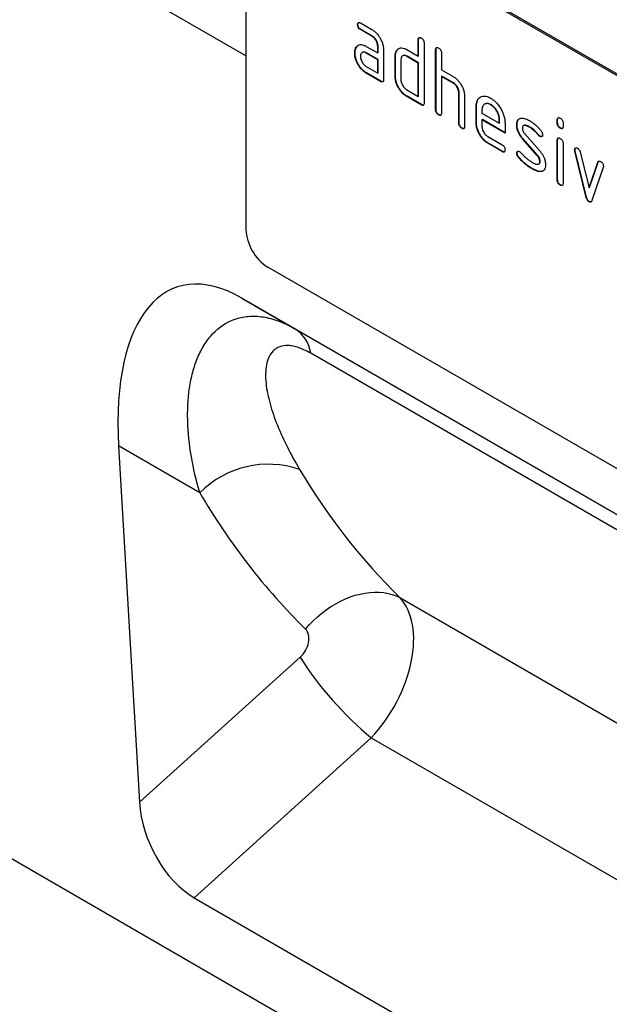
# Model space of a CAD drawing. Units: millimetres. Extents: x -564 to 845, y -357 to 672.
# Drawn here: x -227 to -170, y -302 to -206 of the extents above; entities that cross this region are included whole.
import ezdxf

# ---------------------------------------------------------------- set-up
doc = ezdxf.new("R2010")
doc.units = ezdxf.units.MM
doc.layers.add('132432', color=7, linetype='Continuous')

# ---------------------------------------------------------------- blocks, each defined once
blk = doc.blocks.new('1038095-M_002_ISO_view')
for p, q in [((-192.474, 92.555), (-409.894, 218.068)), ((-192.474, 92.555), (-409.894, 218.068)), ((-95.459, -55.108), (-448.306, 148.586)), ((-125.299, 72.76), (-190.353, 110.315)), ((-125.158, 72.842), (-190.212, 110.396)), ((-192.474, 109.09), (-192.474, 75.612)), ((-181.54, 95.632), (-181.575, 95.612)), ((-181.293, 95.776), (-180.168, 95.127)), ((-181.258, 95.143), (-181.293, 95.123)), ((-180.168, 94.473), (-181.293, 95.123)), ((-180.133, 94.494), (-181.258, 95.143)), ((-180.133, 94.494), (-180.168, 94.473)), ((-181.671, 93.426), (-181.706, 93.406)), ((-180.73, 93.491), (-179.605, 92.842)), ((-179.57, 93.515), (-179.605, 93.495)), ((-179.605, 92.842), (-179.605, 93.495)), ((-179.57, 92.862), (-179.57, 93.515)), ((-175.61, 94.169), (-175.645, 94.149)), ((-175.645, 92.516), (-175.645, 94.149)), ((-175.61, 92.536), (-175.61, 94.169)), ((-175.08, 93.822), (-175.08, 87.943)), ((-181.82, 92.855), (-181.855, 92.834)), ((-181.09, 92.9), (-181.134, 92.874)), ((-180.695, 92.858), (-180.73, 92.838)), ((-179.605, 92.189), (-180.73, 92.838)), ((-179.57, 92.209), (-180.695, 92.858)), ((-179.57, 92.862), (-179.605, 92.842)), ((-179.039, 93.168), (-179.039, 90.229)), ((-177.873, 92.536), (-177.908, 92.515)), ((-177.908, 90.556), (-177.908, 92.515)), ((-177.873, 90.576), (-177.873, 92.536)), ((-177.722, 93.107), (-177.758, 93.086)), ((-177.139, 92.579), (-177.183, 92.553)), ((-176.777, 93.169), (-175.645, 92.516)), ((-176.741, 92.536), (-176.777, 92.515)), ((-175.645, 91.862), (-176.777, 92.515)), ((-175.61, 91.883), (-176.741, 92.536)), ((-175.61, 92.536), (-175.645, 92.516)), ((-173.913, 93.189), (-173.948, 93.169)), ((-173.948, 87.29), (-173.948, 93.169)), ((-173.913, 87.31), (-173.913, 93.189)), ((-173.383, 92.842), (-173.383, 91.209)), ((-180.73, 91.532), (-179.605, 90.882)), ((-179.57, 92.209), (-179.605, 92.189)), ((-179.605, 90.882), (-179.605, 92.189)), ((-179.57, 90.902), (-179.57, 92.209)), ((-177.342, 92.189), (-177.342, 90.229)), ((-175.61, 91.883), (-175.645, 91.862)), ((-175.645, 88.596), (-175.645, 91.862)), ((-175.61, 88.617), (-175.61, 91.883)), ((-180.695, 90.899), (-180.73, 90.878)), ((-179.322, 90.066), (-180.73, 90.878)), ((-179.287, 90.086), (-180.695, 90.899)), ((-179.57, 90.902), (-179.605, 90.882)), ((-177.873, 90.576), (-177.908, 90.556)), ((-173.383, 91.209), (-172.251, 90.556)), ((-173.347, 90.576), (-173.383, 90.556)), ((-173.383, 90.556), (-173.383, 86.963)), ((-172.251, 89.903), (-173.383, 90.556)), ((-172.216, 89.923), (-173.347, 90.576)), ((-179.287, 90.086), (-179.322, 90.066)), ((-172.216, 89.923), (-172.251, 89.903)), ((-176.777, 89.249), (-175.645, 88.596)), ((-176.741, 88.616), (-176.777, 88.596)), ((-175.362, 87.78), (-176.777, 88.596)), ((-175.327, 87.8), (-176.741, 88.616)), ((-175.61, 88.617), (-175.645, 88.596)), ((-171.65, 88.944), (-171.686, 88.923)), ((-171.686, 85.984), (-171.686, 88.923)), ((-171.65, 86.004), (-171.65, 88.944)), ((-171.12, 88.621), (-171.12, 85.657)), ((-175.327, 87.8), (-175.362, 87.78)), ((-169.953, 87.637), (-169.988, 87.617)), ((-169.988, 85.984), (-169.988, 87.617)), ((-169.953, 86.004), (-169.953, 87.637)), ((-169.135, 87.857), (-169.179, 87.832)), ((-168.544, 87.796), (-168.579, 87.776)), ((-173.913, 87.31), (-173.948, 87.29)), ((-173.63, 86.82), (-173.665, 86.8)), ((-169.423, 87.289), (-169.423, 86.964)), ((-169.423, 86.964), (-167.735, 85.989)), ((-171.65, 86.004), (-171.686, 85.984)), ((-169.953, 86.004), (-169.988, 85.984)), ((-169.387, 86.331), (-169.423, 86.31)), ((-169.423, 86.31), (-169.423, 85.657)), ((-167.173, 85.011), (-169.423, 86.31)), ((-167.173, 85.052), (-169.387, 86.331)), ((-167.699, 86.335), (-167.735, 86.314)), ((-167.735, 85.989), (-167.735, 86.314)), ((-167.699, 86.009), (-167.735, 85.989)), ((-167.699, 86.009), (-167.699, 86.335)), ((-167.173, 85.991), (-167.173, 85.011)), ((-165.996, 85.846), (-166.031, 85.825)), ((-165.33, 85.765), (-165.375, 85.739)), ((-164.734, 85.604), (-164.77, 85.584)), ((-162.034, 86.333), (-162.069, 86.313)), ((-162.069, 85.989), (-162.069, 86.313)), ((-162.034, 86.009), (-162.069, 85.989)), ((-162.034, 86.009), (-162.034, 86.333)), ((-161.503, 85.986), (-161.503, 85.662)), ((-171.367, 85.514), (-171.403, 85.494)), ((-168.86, 84.679), (-167.454, 83.868)), ((-165.239, 84.934), (-163.781, 83.274)), ((-163.878, 84.829), (-163.914, 84.808)), ((-163.746, 84.713), (-163.781, 84.692)), ((-161.751, 85.521), (-161.786, 85.5)), ((-168.824, 84.046), (-168.86, 84.026)), ((-167.454, 83.214), (-168.86, 84.026)), ((-167.419, 83.235), (-168.824, 84.046)), ((-165.43, 84.484), (-165.466, 84.463)), ((-164.02, 82.821), (-165.466, 84.463)), ((-163.984, 82.841), (-165.43, 84.484)), ((-162.034, 84.348), (-162.069, 84.328)), ((-162.069, 80.431), (-162.069, 84.328)), ((-162.034, 80.451), (-162.034, 84.348)), ((-161.503, 84.002), (-161.503, 80.104)), ((-167.419, 83.235), (-167.454, 83.214)), ((-165.996, 83.066), (-166.031, 83.046)), ((-163.984, 82.841), (-164.02, 82.821)), ((-160.339, 83.398), (-160.374, 83.378)), ((-160.323, 83.281), (-160.358, 83.26)), ((-159.249, 78.745), (-160.358, 83.26)), ((-159.214, 78.765), (-160.323, 83.281)), ((-159.825, 83.16), (-158.969, 79.682)), ((-165.839, 82.684), (-165.875, 82.664)), ((-163.883, 81.996), (-163.839, 82.021)), ((-163.746, 82.257), (-163.781, 82.237)), ((-158.969, 79.682), (-158.117, 82.173)), ((-158.934, 79.703), (-158.081, 82.194)), ((-158.081, 82.194), (-158.117, 82.173)), ((-158.081, 82.194), (-158.04, 82.267)), ((-164.479, 81.538), (-164.515, 81.517)), ((-163.589, 81.276), (-163.625, 81.256)), ((-163.434, 81.329), (-163.589, 81.276)), ((-157.579, 81.656), (-158.687, 78.426)), ((-162.034, 80.451), (-162.069, 80.431)), ((-161.751, 79.963), (-161.786, 79.942)), ((-158.934, 79.703), (-158.969, 79.682)), ((-159.214, 78.765), (-159.249, 78.745)), ((-158.934, 78.336), (-158.969, 78.316)), ((-125.299, 34.383), (-190.353, 71.937)), ((-122.48, 28.264), (-192.889, 68.911)), ((-192.889, 68.911), (-187.686, 65.906)), ((-187.686, 65.906), (-122.362, 28.195)), ((-117.801, 24.062), (-186.151, 63.52)), ((-204.922, 54.475), (-202.885, 19.67)), ((-196.995, 49.898), (-204.922, 54.475)), ((-177.44, 39.655), (-110.399, 0.953)), ((-202.885, 19.67), (-187.197, 33.829)), ((-180.231, 25.962), (-197.531, 10.349)), ((-180.231, 25.962), (-111.311, -13.825)), ((-197.531, 10.349), (-117.839, -35.656))]:
    blk.add_line(p, q)
at = {"flags": 128}
blk.add_lwpolyline([(-186.675, 36.588), (-186.303, 37.004), (-185.911, 37.402), (-185.501, 37.78), (-185.074, 38.135), (-184.632, 38.467), (-184.178, 38.774), (-183.714, 39.054), (-183.242, 39.305), (-182.764, 39.527), (-182.283, 39.718), (-181.802, 39.878), (-181.321, 40.006), (-180.845, 40.101), (-180.375, 40.162), (-179.913, 40.19), (-179.461, 40.184), (-179.023, 40.145), (-178.6, 40.071), (-178.193, 39.965), (-177.806, 39.826), (-177.44, 39.655)], dxfattribs=at)
for centre, radius, start, end in [((-187.892, 75.808), 4.587, 182.45345, 237.54655), ((-189.543, 63.024), 3.428, 8.31404, 57.2069), ((-190.294, 43.212), 9.466, 71.12597, 135.06748), ((-158.621, 52.114), 33.925, 212.61525, 230.4327)]:
    blk.add_arc(centre, radius, start, end)
for centre, major_axis, ratio, start_param, end_param in [((-190.423, 44.391), (-8.83, 25.571), 0.453028, 5.802065, 7.298581), ((-103.217, 123.95), (69.206, 88.689), 0.723292, 2.866828, 3.059675), ((-107.792, 127.277), (72.873, 95.902), 0.714217, 2.856321, 3.049168), ((-183.415, 31.75), (5.168, 8.562), 0.605721, 4.375043, 6.112168), ((-187.99, 35.076), (1.215, 1.599), 0.714217, 4.453636, 6.190761), ((-197.186, 17.358), (-3.487, 7.448), 0.607961, 0.990261, 2.424991)]:
    blk.add_ellipse(centre, major_axis=major_axis, ratio=ratio, start_param=start_param, end_param=end_param)
for points, knots in [([(-181.575, 95.612), (-181.573, 95.66), (-181.568, 95.756), (-181.498, 95.837), (-181.394, 95.829), (-181.327, 95.794), (-181.293, 95.776)], [0, 0, 0, 0, 0.280669, 0.558898, 0.779069, 1, 1, 1, 1]), ([(-181.293, 95.123), (-181.336, 95.15), (-181.422, 95.205), (-181.526, 95.348), (-181.57, 95.493), (-181.573, 95.572), (-181.575, 95.612)], [0, 0, 0, 0, 0.280747, 0.559078, 0.7793, 1, 1, 1, 1]), ([(-181.54, 95.632), (-181.538, 95.683), (-181.537, 95.772), (-181.486, 95.812), (-181.464, 95.829)], [0, 0, 0, 0, 0.560992, 1, 1, 1, 1]), ([(-181.258, 95.143), (-181.301, 95.171), (-181.387, 95.225), (-181.491, 95.368), (-181.535, 95.514), (-181.538, 95.593), (-181.54, 95.632)], [0, 0, 0, 0, 0.280747, 0.559078, 0.7793, 1, 1, 1, 1]), ([(-180.168, 95.127), (-180.085, 95.074), (-179.919, 94.968), (-179.68, 94.736), (-179.468, 94.46), (-179.285, 94.149), (-179.143, 93.817), (-179.054, 93.478), (-179.044, 93.272), (-179.039, 93.168)], [0, 0, 0, 0, 0.140043, 0.280022, 0.420021, 0.560089, 0.706717, 0.85332, 1, 1, 1, 1]), ([(-179.605, 93.495), (-179.609, 93.561), (-179.616, 93.694), (-179.69, 93.913), (-179.808, 94.132), (-179.971, 94.342), (-180.103, 94.43), (-180.168, 94.473)], [0, 0, 0, 0, 0.1868509, 0.3735562, 0.5603045, 0.7800889, 1, 1, 1, 1]), ([(-179.57, 93.515), (-179.573, 93.582), (-179.58, 93.714), (-179.654, 93.933), (-179.773, 94.153), (-179.936, 94.363), (-180.067, 94.45), (-180.133, 94.494)], [0, 0, 0, 0, 0.1868509, 0.3735562, 0.5603045, 0.7800889, 1, 1, 1, 1]), ([(-175.645, 94.149), (-175.643, 94.197), (-175.638, 94.293), (-175.567, 94.374), (-175.463, 94.365), (-175.396, 94.33), (-175.362, 94.312)], [0, 0, 0, 0, 0.280763, 0.559007, 0.779253, 1, 1, 1, 1]), ([(-175.61, 94.169), (-175.609, 94.219), (-175.607, 94.31), (-175.556, 94.349), (-175.533, 94.367)], [0, 0, 0, 0, 0.558148, 1, 1, 1, 1]), ([(-175.362, 94.312), (-175.319, 94.284), (-175.234, 94.229), (-175.128, 94.087), (-175.084, 93.941), (-175.081, 93.862), (-175.08, 93.822)], [0, 0, 0, 0, 0.2806693, 0.558931, 0.7791654, 1, 1, 1, 1]), ([(-181.855, 92.834), (-181.853, 92.897), (-181.85, 93.024), (-181.806, 93.224), (-181.744, 93.337), (-181.706, 93.406)], [0, 0, 0, 0, 0.280144, 0.560529, 1, 1, 1, 1]), ([(-181.82, 92.855), (-181.818, 92.918), (-181.814, 93.044), (-181.771, 93.244), (-181.709, 93.357), (-181.671, 93.426)], [0, 0, 0, 0, 0.280144, 0.560529, 1, 1, 1, 1]), ([(-181.706, 93.406), (-181.667, 93.456), (-181.589, 93.556), (-181.429, 93.644), (-181.229, 93.673), (-180.991, 93.627), (-180.817, 93.537), (-180.73, 93.491)], [0, 0, 0, 0, 0.186762, 0.373462, 0.560055, 0.779989, 1, 1, 1, 1]), ([(-181.671, 93.426), (-181.633, 93.479), (-181.578, 93.555), (-181.498, 93.595), (-181.473, 93.607)], [0, 0, 0, 0, 0.681414, 1, 1, 1, 1]), ([(-177.758, 93.086), (-177.718, 93.136), (-177.639, 93.235), (-177.479, 93.324), (-177.278, 93.352), (-177.039, 93.306), (-176.864, 93.214), (-176.777, 93.169)], [0, 0, 0, 0, 0.186784, 0.373463, 0.560024, 0.779974, 1, 1, 1, 1]), ([(-177.722, 93.107), (-177.684, 93.159), (-177.628, 93.235), (-177.548, 93.274), (-177.523, 93.287)], [0, 0, 0, 0, 0.681953, 1, 1, 1, 1]), ([(-173.948, 93.169), (-173.946, 93.217), (-173.941, 93.314), (-173.87, 93.394), (-173.766, 93.385), (-173.699, 93.35), (-173.665, 93.332)], [0, 0, 0, 0, 0.280763, 0.559007, 0.779253, 1, 1, 1, 1]), ([(-173.913, 93.189), (-173.912, 93.24), (-173.91, 93.33), (-173.859, 93.37), (-173.836, 93.387)], [0, 0, 0, 0, 0.558148, 1, 1, 1, 1]), ([(-173.665, 93.332), (-173.622, 93.305), (-173.537, 93.25), (-173.431, 93.107), (-173.387, 92.962), (-173.384, 92.882), (-173.383, 92.842)], [0, 0, 0, 0, 0.280669, 0.558931, 0.779165, 1, 1, 1, 1]), ([(-180.73, 90.878), (-180.813, 90.931), (-180.98, 91.037), (-181.218, 91.268), (-181.431, 91.543), (-181.611, 91.855), (-181.753, 92.186), (-181.841, 92.525), (-181.851, 92.731), (-181.855, 92.834)], [0, 0, 0, 0, 0.140071, 0.280047, 0.420045, 0.560073, 0.706651, 0.853278, 1, 1, 1, 1]), ([(-180.695, 90.899), (-180.778, 90.952), (-180.944, 91.057), (-181.182, 91.289), (-181.396, 91.564), (-181.576, 91.876), (-181.718, 92.207), (-181.806, 92.545), (-181.815, 92.751), (-181.82, 92.855)], [0, 0, 0, 0, 0.140071, 0.280047, 0.420045, 0.560073, 0.706651, 0.853278, 1, 1, 1, 1]), ([(-180.73, 92.838), (-180.786, 92.866), (-180.896, 92.921), (-181.047, 92.919), (-181.178, 92.859), (-181.276, 92.726), (-181.288, 92.582), (-181.293, 92.51)], [0, 0, 0, 0, 0.186749, 0.373564, 0.56044, 0.780248, 1, 1, 1, 1]), ([(-181.293, 92.51), (-181.289, 92.444), (-181.281, 92.311), (-181.204, 92.093), (-181.102, 91.9), (-180.983, 91.74), (-180.86, 91.615), (-180.774, 91.559), (-180.73, 91.532)], [0, 0, 0, 0, 0.186447, 0.373089, 0.559752, 0.706392, 0.853279, 1, 1, 1, 1]), ([(-180.695, 92.858), (-180.75, 92.886), (-180.86, 92.94), (-180.999, 92.944), (-181.064, 92.907), (-181.091, 92.891)], [0, 0, 0, 0, 0.372579, 0.74529, 1, 1, 1, 1]), ([(-177.908, 92.515), (-177.906, 92.578), (-177.902, 92.705), (-177.859, 92.905), (-177.796, 93.017), (-177.758, 93.086)], [0, 0, 0, 0, 0.280124, 0.560438, 1, 1, 1, 1]), ([(-177.873, 92.536), (-177.871, 92.599), (-177.867, 92.725), (-177.824, 92.925), (-177.761, 93.038), (-177.722, 93.107)], [0, 0, 0, 0, 0.280124, 0.560438, 1, 1, 1, 1]), ([(-176.777, 92.515), (-176.832, 92.543), (-176.943, 92.598), (-177.095, 92.599), (-177.227, 92.538), (-177.325, 92.406), (-177.337, 92.261), (-177.342, 92.189)], [0, 0, 0, 0, 0.186725, 0.373587, 0.560463, 0.780254, 1, 1, 1, 1]), ([(-176.741, 92.536), (-176.797, 92.563), (-176.907, 92.618), (-177.047, 92.623), (-177.113, 92.586), (-177.14, 92.57)], [0, 0, 0, 0, 0.371943, 0.74416, 1, 1, 1, 1]), ([(-176.777, 88.596), (-176.86, 88.649), (-177.027, 88.755), (-177.266, 88.986), (-177.48, 89.262), (-177.663, 89.573), (-177.806, 89.906), (-177.894, 90.245), (-177.903, 90.452), (-177.908, 90.556)], [0, 0, 0, 0, 0.1400599, 0.2800464, 0.4200121, 0.5600431, 0.706665, 0.8532931, 1, 1, 1, 1]), ([(-176.741, 88.616), (-176.825, 88.669), (-176.991, 88.775), (-177.231, 89.007), (-177.445, 89.282), (-177.628, 89.594), (-177.77, 89.926), (-177.859, 90.265), (-177.868, 90.472), (-177.873, 90.576)], [0, 0, 0, 0, 0.1400599, 0.2800464, 0.4200121, 0.5600431, 0.706665, 0.8532931, 1, 1, 1, 1]), ([(-172.251, 90.556), (-172.169, 90.504), (-172.004, 90.398), (-171.768, 90.17), (-171.557, 89.898), (-171.373, 89.593), (-171.229, 89.265), (-171.135, 88.929), (-171.125, 88.724), (-171.12, 88.621)], [0, 0, 0, 0, 0.140038, 0.279992, 0.419993, 0.56008, 0.706741, 0.853361, 1, 1, 1, 1]), ([(-179.039, 90.229), (-179.042, 90.181), (-179.046, 90.084), (-179.117, 90.004), (-179.221, 90.013), (-179.289, 90.048), (-179.322, 90.066)], [0, 0, 0, 0, 0.280596, 0.558566, 0.778787, 1, 1, 1, 1]), ([(-179.079, 90.054), (-179.084, 90.047), (-179.107, 90.018), (-179.188, 90.037), (-179.254, 90.07), (-179.287, 90.086)], [0, 0, 0, 0, 0.122047, 0.560037, 1, 1, 1, 1]), ([(-177.342, 90.229), (-177.338, 90.163), (-177.33, 90.03), (-177.254, 89.812), (-177.149, 89.619), (-177.03, 89.459), (-176.907, 89.333), (-176.82, 89.277), (-176.777, 89.249)], [0, 0, 0, 0, 0.186435, 0.373076, 0.559742, 0.706404, 0.853277, 1, 1, 1, 1]), ([(-171.686, 88.923), (-171.689, 88.99), (-171.696, 89.122), (-171.77, 89.342), (-171.889, 89.562), (-172.054, 89.772), (-172.185, 89.859), (-172.251, 89.903)], [0, 0, 0, 0, 0.1868474, 0.3735506, 0.5603117, 0.780071, 1, 1, 1, 1]), ([(-171.65, 88.944), (-171.654, 89.01), (-171.661, 89.143), (-171.735, 89.363), (-171.854, 89.583), (-172.019, 89.792), (-172.15, 89.88), (-172.216, 89.923)], [0, 0, 0, 0, 0.1868474, 0.3735506, 0.5603117, 0.780071, 1, 1, 1, 1]), ([(-169.988, 87.617), (-169.983, 87.734), (-169.972, 87.967), (-169.869, 88.25), (-169.704, 88.461), (-169.482, 88.596), (-169.215, 88.65), (-168.905, 88.604), (-168.688, 88.492), (-168.579, 88.436)], [0, 0, 0, 0, 0.140035, 0.280015, 0.420026, 0.560093, 0.706702, 0.853324, 1, 1, 1, 1]), ([(-169.953, 87.637), (-169.948, 87.754), (-169.937, 87.988), (-169.832, 88.268), (-169.696, 88.458), (-169.579, 88.521), (-169.536, 88.544)], [0, 0, 0, 0, 0.280074, 0.560038, 0.840063, 1, 1, 1, 1]), ([(-175.08, 87.943), (-175.082, 87.895), (-175.087, 87.798), (-175.158, 87.718), (-175.262, 87.727), (-175.329, 87.762), (-175.362, 87.78)], [0, 0, 0, 0, 0.280596, 0.558566, 0.778787, 1, 1, 1, 1]), ([(-175.12, 87.768), (-175.125, 87.761), (-175.148, 87.732), (-175.228, 87.751), (-175.294, 87.784), (-175.327, 87.8)], [0, 0, 0, 0, 0.122047, 0.560037, 1, 1, 1, 1]), ([(-168.579, 87.776), (-168.662, 87.817), (-168.827, 87.899), (-169.054, 87.899), (-169.225, 87.817), (-169.344, 87.682), (-169.412, 87.508), (-169.419, 87.362), (-169.423, 87.289)], [0, 0, 0, 0, 0.186473, 0.37308, 0.559755, 0.706423, 0.853246, 1, 1, 1, 1]), ([(-168.544, 87.796), (-168.626, 87.837), (-168.791, 87.917), (-168.997, 87.926), (-169.095, 87.869), (-169.135, 87.846)], [0, 0, 0, 0, 0.373532, 0.747332, 1, 1, 1, 1]), ([(-168.579, 88.436), (-168.475, 88.37), (-168.268, 88.238), (-167.97, 87.949), (-167.704, 87.604), (-167.476, 87.216), (-167.3, 86.801), (-167.19, 86.378), (-167.178, 86.12), (-167.173, 85.991)], [0, 0, 0, 0, 0.1400338, 0.2800134, 0.4199834, 0.5600534, 0.7066824, 0.8532973, 1, 1, 1, 1]), ([(-167.735, 86.314), (-167.74, 86.413), (-167.752, 86.611), (-167.866, 86.938), (-168.022, 87.226), (-168.199, 87.465), (-168.384, 87.651), (-168.514, 87.734), (-168.579, 87.776)], [0, 0, 0, 0, 0.186514, 0.373071, 0.559756, 0.706403, 0.853252, 1, 1, 1, 1]), ([(-167.699, 86.335), (-167.705, 86.434), (-167.716, 86.632), (-167.83, 86.958), (-167.986, 87.246), (-168.164, 87.486), (-168.349, 87.672), (-168.479, 87.755), (-168.544, 87.796)], [0, 0, 0, 0, 0.186514, 0.373071, 0.559756, 0.706403, 0.853252, 1, 1, 1, 1]), ([(-173.665, 86.8), (-173.694, 86.818), (-173.751, 86.854), (-173.833, 86.934), (-173.904, 87.043), (-173.943, 87.171), (-173.947, 87.25), (-173.948, 87.29)], [0, 0, 0, 0, 0.187285, 0.373701, 0.559642, 0.779356, 1, 1, 1, 1]), ([(-173.63, 86.82), (-173.659, 86.838), (-173.716, 86.874), (-173.798, 86.954), (-173.869, 87.064), (-173.908, 87.191), (-173.911, 87.27), (-173.913, 87.31)], [0, 0, 0, 0, 0.187285, 0.373701, 0.559642, 0.779356, 1, 1, 1, 1]), ([(-173.383, 86.963), (-173.385, 86.915), (-173.389, 86.819), (-173.461, 86.739), (-173.565, 86.748), (-173.632, 86.782), (-173.665, 86.8)], [0, 0, 0, 0, 0.280596, 0.558566, 0.778787, 1, 1, 1, 1]), ([(-173.423, 86.788), (-173.428, 86.782), (-173.451, 86.753), (-173.531, 86.771), (-173.597, 86.804), (-173.63, 86.82)], [0, 0, 0, 0, 0.122047, 0.560037, 1, 1, 1, 1]), ([(-171.403, 85.494), (-171.431, 85.512), (-171.488, 85.548), (-171.57, 85.627), (-171.641, 85.737), (-171.681, 85.864), (-171.684, 85.944), (-171.686, 85.984)], [0, 0, 0, 0, 0.187285, 0.373701, 0.559642, 0.779356, 1, 1, 1, 1]), ([(-171.367, 85.514), (-171.396, 85.532), (-171.453, 85.568), (-171.535, 85.648), (-171.606, 85.757), (-171.645, 85.885), (-171.649, 85.964), (-171.65, 86.004)], [0, 0, 0, 0, 0.187285, 0.373701, 0.559642, 0.779356, 1, 1, 1, 1]), ([(-171.12, 85.657), (-171.122, 85.609), (-171.127, 85.512), (-171.198, 85.432), (-171.302, 85.441), (-171.369, 85.476), (-171.403, 85.494)], [0, 0, 0, 0, 0.280596, 0.558566, 0.778787, 1, 1, 1, 1]), ([(-168.86, 84.026), (-168.943, 84.079), (-169.109, 84.184), (-169.348, 84.416), (-169.561, 84.692), (-169.744, 85.003), (-169.886, 85.335), (-169.975, 85.674), (-169.984, 85.88), (-169.988, 85.984)], [0, 0, 0, 0, 0.140058, 0.280037, 0.420002, 0.560036, 0.70666, 0.853291, 1, 1, 1, 1]), ([(-168.824, 84.046), (-168.908, 84.099), (-169.074, 84.205), (-169.313, 84.437), (-169.526, 84.712), (-169.709, 85.023), (-169.851, 85.355), (-169.939, 85.694), (-169.948, 85.901), (-169.953, 86.004)], [0, 0, 0, 0, 0.140058, 0.280037, 0.420002, 0.560036, 0.70666, 0.853291, 1, 1, 1, 1]), ([(-169.423, 85.657), (-169.419, 85.591), (-169.411, 85.458), (-169.334, 85.241), (-169.232, 85.047), (-169.113, 84.888), (-168.99, 84.762), (-168.903, 84.707), (-168.86, 84.679)], [0, 0, 0, 0, 0.186447, 0.373089, 0.559752, 0.706392, 0.853279, 1, 1, 1, 1]), ([(-166.031, 85.825), (-166.029, 85.888), (-166.025, 86.014), (-165.982, 86.177), (-165.907, 86.319), (-165.79, 86.424), (-165.684, 86.452), (-165.631, 86.466)], [0, 0, 0, 0, 0.186763, 0.373464, 0.559989, 0.779968, 1, 1, 1, 1]), ([(-165.466, 84.463), (-165.527, 84.537), (-165.651, 84.686), (-165.809, 84.94), (-165.937, 85.226), (-166.019, 85.532), (-166.027, 85.727), (-166.031, 85.825)], [0, 0, 0, 0, 0.1868, 0.373528, 0.560169, 0.779993, 1, 1, 1, 1]), ([(-165.996, 85.846), (-165.994, 85.909), (-165.99, 86.035), (-165.946, 86.197), (-165.873, 86.342), (-165.793, 86.4), (-165.749, 86.432)], [0, 0, 0, 0, 0.239925, 0.47977, 0.719389, 1, 1, 1, 1]), ([(-165.43, 84.484), (-165.492, 84.558), (-165.615, 84.706), (-165.774, 84.96), (-165.901, 85.246), (-165.983, 85.552), (-165.992, 85.748), (-165.996, 85.846)], [0, 0, 0, 0, 0.1868, 0.373528, 0.560169, 0.779993, 1, 1, 1, 1]), ([(-165.631, 86.466), (-165.558, 86.474), (-165.412, 86.49), (-165.184, 86.432), (-164.969, 86.347), (-164.836, 86.274), (-164.77, 86.237)], [0, 0, 0, 0, 0.2797714, 0.5600454, 0.779848, 1, 1, 1, 1]), ([(-164.77, 85.584), (-164.846, 85.626), (-164.999, 85.709), (-165.188, 85.77), (-165.325, 85.768), (-165.41, 85.723), (-165.461, 85.631), (-165.467, 85.545), (-165.469, 85.502)], [0, 0, 0, 0, 0.250135, 0.500018, 0.625152, 0.750014, 0.874986, 1, 1, 1, 1]), ([(-164.734, 85.604), (-164.811, 85.646), (-164.964, 85.731), (-165.151, 85.788), (-165.277, 85.792), (-165.317, 85.766), (-165.332, 85.756)], [0, 0, 0, 0, 0.360931, 0.7214986, 0.90206, 1, 1, 1, 1]), ([(-164.77, 86.237), (-164.66, 86.169), (-164.439, 86.033), (-164.14, 85.778), (-163.874, 85.511), (-163.724, 85.323), (-163.65, 85.229)], [0, 0, 0, 0, 0.2799857, 0.5599237, 0.7799631, 1, 1, 1, 1]), ([(-163.914, 84.808), (-163.988, 84.898), (-164.135, 85.076), (-164.358, 85.292), (-164.572, 85.461), (-164.704, 85.543), (-164.77, 85.584)], [0, 0, 0, 0, 0.279962, 0.56, 0.779937, 1, 1, 1, 1]), ([(-163.878, 84.829), (-163.952, 84.918), (-164.1, 85.097), (-164.323, 85.312), (-164.536, 85.481), (-164.668, 85.563), (-164.734, 85.604)], [0, 0, 0, 0, 0.279962, 0.56, 0.779937, 1, 1, 1, 1]), ([(-162.069, 86.313), (-162.067, 86.361), (-162.062, 86.457), (-161.99, 86.536), (-161.887, 86.527), (-161.82, 86.492), (-161.786, 86.474)], [0, 0, 0, 0, 0.280747, 0.559078, 0.7793, 1, 1, 1, 1]), ([(-161.786, 85.5), (-161.829, 85.528), (-161.914, 85.582), (-162.019, 85.724), (-162.064, 85.87), (-162.067, 85.949), (-162.069, 85.989)], [0, 0, 0, 0, 0.2806015, 0.5585498, 0.7786882, 1, 1, 1, 1]), ([(-162.034, 86.333), (-162.032, 86.383), (-162.031, 86.474), (-161.979, 86.512), (-161.957, 86.529)], [0, 0, 0, 0, 0.558875, 1, 1, 1, 1]), ([(-161.751, 85.521), (-161.794, 85.548), (-161.879, 85.603), (-161.984, 85.745), (-162.029, 85.89), (-162.032, 85.97), (-162.034, 86.009)], [0, 0, 0, 0, 0.2806015, 0.5585498, 0.7786882, 1, 1, 1, 1]), ([(-161.786, 86.474), (-161.743, 86.447), (-161.658, 86.392), (-161.552, 86.25), (-161.508, 86.105), (-161.505, 86.026), (-161.503, 85.986)], [0, 0, 0, 0, 0.280669, 0.558898, 0.779069, 1, 1, 1, 1]), ([(-161.503, 85.662), (-161.505, 85.614), (-161.51, 85.518), (-161.581, 85.438), (-161.685, 85.448), (-161.752, 85.483), (-161.786, 85.5)], [0, 0, 0, 0, 0.280653, 0.559015, 0.779223, 1, 1, 1, 1]), ([(-171.16, 85.482), (-171.165, 85.475), (-171.188, 85.446), (-171.269, 85.465), (-171.334, 85.498), (-171.367, 85.514)], [0, 0, 0, 0, 0.122047, 0.560037, 1, 1, 1, 1]), ([(-165.469, 85.502), (-165.467, 85.45), (-165.463, 85.346), (-165.408, 85.185), (-165.33, 85.044), (-165.27, 84.97), (-165.239, 84.934)], [0, 0, 0, 0, 0.279894, 0.560054, 0.779524, 1, 1, 1, 1]), ([(-163.781, 84.692), (-163.807, 84.709), (-163.854, 84.739), (-163.895, 84.787), (-163.914, 84.808)], [0, 0, 0, 0, 0.5593635, 1, 1, 1, 1]), ([(-163.746, 84.713), (-163.772, 84.73), (-163.818, 84.76), (-163.86, 84.808), (-163.878, 84.829)], [0, 0, 0, 0, 0.5593635, 1, 1, 1, 1]), ([(-163.501, 84.856), (-163.506, 84.811), (-163.515, 84.721), (-163.593, 84.661), (-163.684, 84.647), (-163.749, 84.677), (-163.781, 84.692)], [0, 0, 0, 0, 0.279379, 0.559651, 0.779915, 1, 1, 1, 1]), ([(-163.555, 84.697), (-163.559, 84.693), (-163.582, 84.67), (-163.65, 84.67), (-163.714, 84.698), (-163.746, 84.713)], [0, 0, 0, 0, 0.098067, 0.549217, 1, 1, 1, 1]), ([(-163.65, 85.229), (-163.627, 85.197), (-163.58, 85.133), (-163.515, 85.001), (-163.506, 84.911), (-163.501, 84.856)], [0, 0, 0, 0, 0.280902, 0.561754, 1, 1, 1, 1]), ([(-161.544, 85.487), (-161.549, 85.481), (-161.572, 85.452), (-161.652, 85.471), (-161.718, 85.504), (-161.751, 85.521)], [0, 0, 0, 0, 0.118958, 0.558911, 1, 1, 1, 1]), ([(-167.454, 83.868), (-167.411, 83.84), (-167.326, 83.785), (-167.221, 83.643), (-167.177, 83.497), (-167.174, 83.418), (-167.173, 83.378)], [0, 0, 0, 0, 0.280653, 0.559015, 0.779223, 1, 1, 1, 1]), ([(-162.069, 84.328), (-162.067, 84.376), (-162.062, 84.473), (-161.99, 84.552), (-161.887, 84.543), (-161.82, 84.508), (-161.786, 84.49)], [0, 0, 0, 0, 0.280747, 0.559078, 0.7793, 1, 1, 1, 1]), ([(-162.034, 84.348), (-162.032, 84.399), (-162.031, 84.489), (-161.979, 84.528), (-161.957, 84.545)], [0, 0, 0, 0, 0.558875, 1, 1, 1, 1]), ([(-161.786, 84.49), (-161.743, 84.462), (-161.658, 84.408), (-161.552, 84.266), (-161.508, 84.12), (-161.505, 84.041), (-161.503, 84.002)], [0, 0, 0, 0, 0.280669, 0.558898, 0.779069, 1, 1, 1, 1]), ([(-167.173, 83.378), (-167.175, 83.33), (-167.179, 83.234), (-167.25, 83.154), (-167.354, 83.162), (-167.421, 83.197), (-167.454, 83.214)], [0, 0, 0, 0, 0.280602, 0.55855, 0.778688, 1, 1, 1, 1]), ([(-167.212, 83.203), (-167.217, 83.197), (-167.24, 83.168), (-167.32, 83.185), (-167.386, 83.218), (-167.419, 83.235)], [0, 0, 0, 0, 0.1207041, 0.5591835, 1, 1, 1, 1]), ([(-166.031, 83.046), (-166.026, 83.091), (-166.017, 83.181), (-165.939, 83.24), (-165.849, 83.255), (-165.783, 83.224), (-165.751, 83.208)], [0, 0, 0, 0, 0.279305, 0.55917, 0.77957, 1, 1, 1, 1]), ([(-165.875, 82.664), (-165.899, 82.696), (-165.948, 82.761), (-166.015, 82.897), (-166.025, 82.989), (-166.031, 83.046)], [0, 0, 0, 0, 0.2808996, 0.5618529, 1, 1, 1, 1]), ([(-165.996, 83.066), (-165.992, 83.113), (-165.985, 83.195), (-165.933, 83.228), (-165.91, 83.242)], [0, 0, 0, 0, 0.559131, 1, 1, 1, 1]), ([(-165.839, 82.684), (-165.864, 82.717), (-165.913, 82.782), (-165.98, 82.917), (-165.99, 83.01), (-165.996, 83.066)], [0, 0, 0, 0, 0.2808996, 0.5618529, 1, 1, 1, 1]), ([(-165.751, 83.208), (-165.73, 83.195), (-165.693, 83.171), (-165.659, 83.137), (-165.644, 83.121)], [0, 0, 0, 0, 0.559329, 1, 1, 1, 1]), ([(-165.644, 83.121), (-165.569, 83.043), (-165.437, 82.904), (-165.302, 82.769), (-165.243, 82.709)], [0, 0, 0, 0, 0.559988, 1, 1, 1, 1]), ([(-165.243, 82.709), (-165.106, 82.592), (-164.86, 82.384), (-164.608, 82.229), (-164.497, 82.16)], [0, 0, 0, 0, 0.559987, 1, 1, 1, 1]), ([(-163.781, 82.237), (-163.784, 82.291), (-163.79, 82.398), (-163.845, 82.564), (-163.926, 82.708), (-163.989, 82.783), (-164.02, 82.821)], [0, 0, 0, 0, 0.279937, 0.559905, 0.779585, 1, 1, 1, 1]), ([(-163.746, 82.257), (-163.749, 82.311), (-163.754, 82.419), (-163.809, 82.584), (-163.891, 82.729), (-163.953, 82.804), (-163.984, 82.841)], [0, 0, 0, 0, 0.279937, 0.559905, 0.779585, 1, 1, 1, 1]), ([(-163.781, 83.274), (-163.72, 83.2), (-163.597, 83.052), (-163.44, 82.797), (-163.312, 82.512), (-163.232, 82.207), (-163.223, 82.012), (-163.219, 81.914)], [0, 0, 0, 0, 0.186842, 0.373503, 0.560065, 0.779986, 1, 1, 1, 1]), ([(-160.374, 83.378), (-160.37, 83.423), (-160.36, 83.513), (-160.282, 83.571), (-160.192, 83.585), (-160.127, 83.554), (-160.094, 83.538)], [0, 0, 0, 0, 0.2793085, 0.5589658, 0.7795311, 1, 1, 1, 1]), ([(-160.358, 83.26), (-160.363, 83.283), (-160.372, 83.323), (-160.374, 83.361), (-160.374, 83.378)], [0, 0, 0, 0, 0.559826, 1, 1, 1, 1]), ([(-160.339, 83.398), (-160.335, 83.444), (-160.328, 83.526), (-160.277, 83.558), (-160.254, 83.572)], [0, 0, 0, 0, 0.565055, 1, 1, 1, 1]), ([(-160.323, 83.281), (-160.328, 83.303), (-160.337, 83.344), (-160.338, 83.381), (-160.339, 83.398)], [0, 0, 0, 0, 0.559826, 1, 1, 1, 1]), ([(-160.094, 83.538), (-160.061, 83.516), (-159.994, 83.472), (-159.909, 83.371), (-159.854, 83.261), (-159.835, 83.193), (-159.825, 83.16)], [0, 0, 0, 0, 0.279971, 0.559758, 0.77946, 1, 1, 1, 1]), ([(-164.515, 81.517), (-164.646, 81.598), (-164.91, 81.759), (-165.272, 82.04), (-165.597, 82.342), (-165.782, 82.557), (-165.875, 82.664)], [0, 0, 0, 0, 0.280049, 0.560029, 0.780044, 1, 1, 1, 1]), ([(-164.479, 81.538), (-164.611, 81.618), (-164.874, 81.779), (-165.237, 82.06), (-165.562, 82.362), (-165.747, 82.577), (-165.839, 82.684)], [0, 0, 0, 0, 0.280049, 0.560029, 0.780044, 1, 1, 1, 1]), ([(-164.497, 82.16), (-164.419, 82.118), (-164.263, 82.033), (-164.07, 81.968), (-163.93, 81.971), (-163.843, 82.012), (-163.789, 82.106), (-163.784, 82.193), (-163.781, 82.237)], [0, 0, 0, 0, 0.250142, 0.500027, 0.62517, 0.750095, 0.874976, 1, 1, 1, 1]), ([(-163.847, 82.024), (-163.835, 82.029), (-163.794, 82.047), (-163.754, 82.128), (-163.749, 82.214), (-163.746, 82.257)], [0, 0, 0, 0, 0.1660395, 0.5827827, 1, 1, 1, 1]), ([(-163.219, 81.914), (-163.224, 81.818), (-163.234, 81.627), (-163.324, 81.419), (-163.461, 81.298), (-163.57, 81.27), (-163.625, 81.256)], [0, 0, 0, 0, 0.280085, 0.559801, 0.779889, 1, 1, 1, 1]), ([(-158.117, 82.173), (-158.104, 82.202), (-158.079, 82.26), (-158.008, 82.293), (-157.926, 82.28), (-157.874, 82.254), (-157.848, 82.241)], [0, 0, 0, 0, 0.279935, 0.559738, 0.779521, 1, 1, 1, 1]), ([(-157.848, 82.241), (-157.805, 82.214), (-157.72, 82.159), (-157.613, 82.019), (-157.567, 81.873), (-157.564, 81.794), (-157.562, 81.754)], [0, 0, 0, 0, 0.2806, 0.558502, 0.778738, 1, 1, 1, 1]), ([(-157.562, 81.754), (-157.563, 81.734), (-157.565, 81.699), (-157.575, 81.669), (-157.579, 81.656)], [0, 0, 0, 0, 0.559382, 1, 1, 1, 1]), ([(-163.625, 81.256), (-163.701, 81.251), (-163.853, 81.242), (-164.156, 81.329), (-164.379, 81.446), (-164.515, 81.517)], [0, 0, 0, 0, 0.2798768, 0.5602321, 1, 1, 1, 1]), ([(-163.589, 81.276), (-163.665, 81.272), (-163.818, 81.263), (-164.12, 81.349), (-164.343, 81.466), (-164.479, 81.538)], [0, 0, 0, 0, 0.2798768, 0.5602321, 1, 1, 1, 1]), ([(-161.786, 79.942), (-161.829, 79.97), (-161.914, 80.024), (-162.019, 80.166), (-162.064, 80.311), (-162.067, 80.391), (-162.069, 80.431)], [0, 0, 0, 0, 0.280602, 0.55855, 0.778688, 1, 1, 1, 1]), ([(-161.751, 79.963), (-161.794, 79.99), (-161.879, 80.045), (-161.984, 80.186), (-162.029, 80.332), (-162.032, 80.411), (-162.034, 80.451)], [0, 0, 0, 0, 0.280602, 0.55855, 0.778688, 1, 1, 1, 1]), ([(-161.503, 80.104), (-161.505, 80.056), (-161.51, 79.959), (-161.581, 79.88), (-161.685, 79.889), (-161.752, 79.925), (-161.786, 79.942)], [0, 0, 0, 0, 0.280653, 0.559015, 0.779223, 1, 1, 1, 1]), ([(-161.544, 79.929), (-161.549, 79.922), (-161.572, 79.894), (-161.652, 79.913), (-161.718, 79.946), (-161.751, 79.963)], [0, 0, 0, 0, 0.118958, 0.558911, 1, 1, 1, 1]), ([(-158.969, 78.316), (-159.006, 78.34), (-159.08, 78.39), (-159.165, 78.513), (-159.219, 78.634), (-159.239, 78.707), (-159.249, 78.745)], [0, 0, 0, 0, 0.279329, 0.559942, 0.779238, 1, 1, 1, 1]), ([(-158.934, 78.336), (-158.971, 78.361), (-159.045, 78.41), (-159.129, 78.533), (-159.184, 78.654), (-159.204, 78.728), (-159.214, 78.765)], [0, 0, 0, 0, 0.279329, 0.559942, 0.779238, 1, 1, 1, 1]), ([(-158.687, 78.426), (-158.701, 78.394), (-158.727, 78.329), (-158.795, 78.275), (-158.882, 78.273), (-158.94, 78.302), (-158.969, 78.316)], [0, 0, 0, 0, 0.280137, 0.559877, 0.779607, 1, 1, 1, 1]), ([(-158.747, 78.319), (-158.754, 78.312), (-158.78, 78.29), (-158.847, 78.295), (-158.905, 78.323), (-158.934, 78.336)], [0, 0, 0, 0, 0.168101, 0.583423, 1, 1, 1, 1]), ([(-196.995, 49.898), (-197.337, 51.087), (-197.611, 52.269), (-198.007, 54.606), (-198.129, 55.76), (-198.18, 57.457), (-198.175, 58.016), (-198.117, 59.106), (-198.064, 59.639), (-197.909, 60.675), (-197.806, 61.178), (-197.546, 62.15), (-197.388, 62.621), (-197.014, 63.514), (-196.799, 63.935), (-196.311, 64.716), (-196.037, 65.077), (-195.124, 66.05), (-194.407, 66.542), (-193.154, 66.984), (-192.713, 67.079), (-192.02, 67.138), (-191.783, 67.144), (-191.299, 67.126), (-191.052, 67.102), (-190.303, 66.987), (-189.793, 66.852), (-188.751, 66.466), (-188.219, 66.213), (-187.686, 65.906)], [0, 0, 0, 0, 0.125, 0.125, 0.25, 0.25, 0.3125, 0.3125, 0.375, 0.375, 0.4375, 0.4375, 0.5, 0.5, 0.5625, 0.5625, 0.625, 0.625, 0.75, 0.75, 0.8125, 0.8125, 0.84375, 0.84375, 0.875, 0.875, 0.9375, 0.9375, 1, 1, 1, 1]), ([(-186.151, 63.52), (-186.557, 63.754), (-186.952, 63.938), (-187.503, 64.126), (-187.681, 64.175), (-188.023, 64.244), (-188.19, 64.265), (-188.662, 64.284), (-188.94, 64.241), (-189.305, 64.107), (-189.419, 64.05), (-189.628, 63.917), (-189.722, 63.84), (-189.98, 63.585), (-190.118, 63.381), (-190.337, 62.92), (-190.417, 62.663), (-190.524, 62.117), (-190.553, 61.826), (-190.566, 61.218), (-190.551, 60.901), (-190.451, 59.934), (-190.314, 59.263), (-189.933, 57.892), (-189.69, 57.191), (-189.118, 55.773), (-188.789, 55.056), (-188.059, 53.613), (-187.659, 52.889), (-187.231, 52.169)], [0, 0, 0, 0, 0.0625, 0.0625, 0.09375, 0.09375, 0.125, 0.125, 0.1875, 0.1875, 0.21875, 0.21875, 0.25, 0.25, 0.3125, 0.3125, 0.375, 0.375, 0.4375, 0.4375, 0.5, 0.5, 0.625, 0.625, 0.75, 0.75, 0.875, 0.875, 1, 1, 1, 1])]:
    blk.add_open_spline(points, degree=3, knots=knots)

msp = doc.modelspace()

# ---------------------------------------------------------------- block references
at = {"layer": '132432'}
msp.add_blockref('1038095-M_002_ISO_view', (-12.571, -301.734), dxfattribs=at)

doc.saveas('drawing.dxf')
